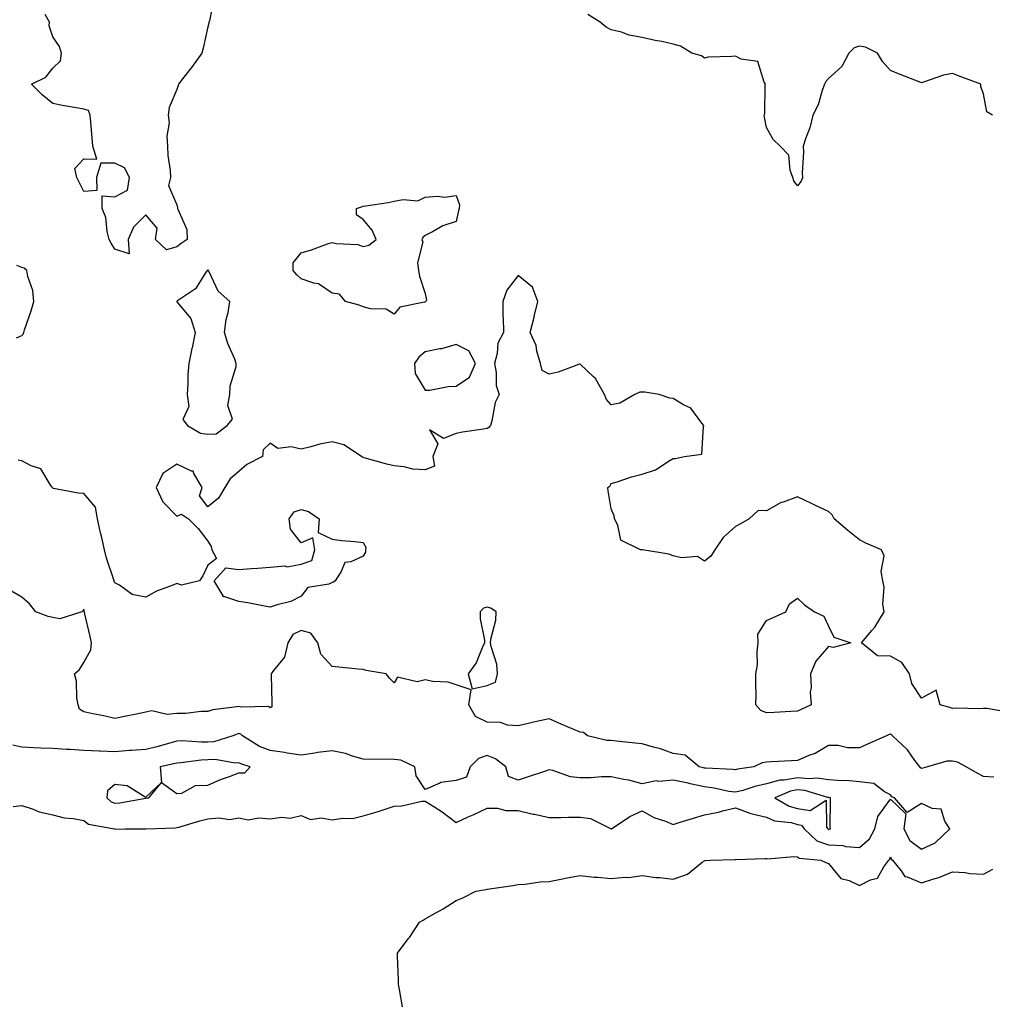
# Model space of a CAD drawing. Units: inches. Extents: x 913043 to 915683, y 7245098 to 7247738.
# Drawn here: x 913567 to 913881, y 7246615 to 7246933 of the extents above; entities that cross this region are included whole.
import ezdxf

# ---------------------------------------------------------------- set-up
doc = ezdxf.new("R2010")
doc.units = ezdxf.units.IN
doc.header["$MEASUREMENT"] = 0
doc.layers.add('Contour_91307245', color=7, linetype='Continuous', true_color=0x7c154e)

msp = doc.modelspace()

# ---------------------------------------------------------------- linework, layer by layer
at = {"layer": 'Contour_91307245'}
for points in [[(913630, 7246939.97, 3262), (913628.5, 7246932.37, 3262), (913628.34, 7246931.92, 3262), (913628.34, 7246931.64, 3262), (913628.05, 7246930.42, 3262), (913626.47, 7246923.5, 3262), (913626.12, 7246921.92, 3262), (913622.7, 7246917.27, 3262), (913620.29, 7246914.17, 3262), (913618.57, 7246911.92, 3262), (913618.42, 7246911.55, 3262), (913618.05, 7246910.24, 3262), (913615.52, 7246904.45, 3262), (913615.21, 7246901.92, 3262), (913615.58, 7246899.45, 3262), (913614.76, 7246895.21, 3262), (913615.02, 7246891.92, 3262), (913615.13, 7246889.01, 3262), (913615.85, 7246884.12, 3262), (913615.97, 7246881.92, 3262), (913615.37, 7246879.24, 3262), (913618.05, 7246873.03, 3262), (913618.22, 7246872.1, 3262), (913618.27, 7246871.92, 3262), (913618.29, 7246871.68, 3262), (913621.22, 7246865.09, 3262), (913621.37, 7246861.92, 3262), (913619.39, 7246860.58, 3262), (913618.05, 7246859.53, 3262), (913614.66, 7246858.53, 3262), (913611.17, 7246861.92, 3262), (913611.66, 7246865.52, 3262), (913608.05, 7246869.79, 3262), (913604.08, 7246865.88, 3262), (913602.28, 7246861.92, 3262), (913602.68, 7246857.28, 3262), (913598.05, 7246858.77, 3262), (913596.84, 7246860.71, 3262), (913596.16, 7246861.92, 3262), (913595.51, 7246864.46, 3262), (913595.08, 7246868.95, 3262), (913593.9, 7246871.92, 3262), (913593.99, 7246875.98, 3262), (913598.05, 7246875.62, 3262), (913602.16, 7246877.81, 3262), (913602.77, 7246881.92, 3262), (913601.13, 7246885, 3262), (913598.05, 7246886.51, 3262), (913593.5, 7246886.47, 3262), (913592.16, 7246881.92, 3262), (913592.24, 7246877.73, 3262), (913588.05, 7246877.34, 3262), (913586.53, 7246880.4, 3262), (913585.77, 7246881.92, 3262), (913585.18, 7246884.79, 3262), (913588.05, 7246887.85, 3262), (913592.2, 7246887.77, 3262), (913590.95, 7246891.92, 3262), (913590.74, 7246894.61, 3262), (913590.31, 7246899.66, 3262), (913590.12, 7246901.92, 3262), (913589.55, 7246903.42, 3262), (913588.05, 7246903.91, 3262), (913585.59, 7246904.37, 3262), (913581.21, 7246905.07, 3262), (913578.05, 7246905.73, 3262), (913574.61, 7246908.48, 3262), (913571.14, 7246911.92, 3262), (913575.77, 7246914.2, 3262), (913578.05, 7246917.11, 3262), (913580.5, 7246919.47, 3262), (913580.84, 7246921.92, 3262), (913580.23, 7246924.1, 3262), (913578.05, 7246927.2, 3262), (913576.9, 7246930.77, 3262), (913576.92, 7246931.92, 3262), (913575.61, 7246934.36, 3262)], [(913880.88, 7246901.92, 3262), (913879.13, 7246903, 3262), (913878.05, 7246908.81, 3262), (913877.17, 7246911.04, 3262), (913877.14, 7246911.92, 3262), (913870.54, 7246914.41, 3262), (913868.05, 7246915.35, 3262), (913865.13, 7246914.83, 3262), (913858.67, 7246912.54, 3262), (913858.05, 7246912.39, 3262), (913857.26, 7246912.7, 3262), (913851.2, 7246915.07, 3262), (913848.05, 7246916.36, 3262), (913845.42, 7246919.29, 3262), (913843.91, 7246921.92, 3262), (913840, 7246923.87, 3262), (913838.05, 7246924.22, 3262), (913836.36, 7246923.61, 3262), (913834.62, 7246921.92, 3262), (913832.37, 7246917.59, 3262), (913828.05, 7246913.73, 3262), (913827.18, 7246912.8, 3262), (913826.79, 7246911.92, 3262), (913826.03, 7246909.9, 3262), (913824.71, 7246905.27, 3262), (913823.03, 7246901.92, 3262), (913822.06, 7246897.92, 3262), (913820.73, 7246894.6, 3262), (913819.9, 7246891.92, 3262), (913819.99, 7246889.99, 3262), (913819.56, 7246883.42, 3262), (913819.65, 7246881.92, 3262), (913819.29, 7246880.68, 3262), (913818.05, 7246879.15, 3262), (913816.93, 7246880.8, 3262), (913816.59, 7246881.92, 3262), (913815.72, 7246884.25, 3262), (913815.24, 7246889.11, 3262), (913812.52, 7246891.92, 3262), (913810.22, 7246894.1, 3262), (913808.05, 7246897.94, 3262), (913807.47, 7246901.34, 3262), (913807.37, 7246901.92, 3262), (913807.57, 7246902.4, 3262), (913807.7, 7246911.58, 3262), (913807.79, 7246911.92, 3262), (913807.35, 7246912.61, 3262), (913805.34, 7246919.21, 3262), (913799.94, 7246920.03, 3262), (913798.05, 7246920.99, 3262), (913796.94, 7246920.81, 3262), (913789.33, 7246920.63, 3262), (913788.05, 7246920.34, 3262), (913787.17, 7246921.03, 3262), (913783.98, 7246921.92, 3262), (913780.36, 7246924.23, 3262), (913778.05, 7246924.85, 3262), (913774.3, 7246925.67, 3262), (913772.17, 7246926.03, 3262), (913768.05, 7246927.04, 3262), (913763.84, 7246927.7, 3262), (913761.29, 7246928.69, 3262), (913758.05, 7246929.45, 3262), (913756.4, 7246930.27, 3262), (913754.42, 7246931.92, 3262), (913750.49, 7246934.36, 3262)], [(913566.38, 7246830.25, 3263), (913568.05, 7246830.97, 3263), (913568.53, 7246831.43, 3263), (913568.65, 7246831.92, 3263), (913568.94, 7246832.81, 3263), (913571.03, 7246838.94, 3263), (913571.97, 7246841.92, 3263), (913571.55, 7246845.42, 3263), (913569.99, 7246849.99, 3263), (913569.64, 7246851.92, 3263), (913568.8, 7246852.67, 3263), (913568.05, 7246852.87, 3263), (913566.44, 7246853.53, 3263)], [(913885.65, 7246709.52, 3263), (913879.2, 7246710.77, 3263), (913878.05, 7246710.7, 3263), (913876.81, 7246710.68, 3263), (913869.16, 7246710.82, 3263), (913868.05, 7246710.8, 3263), (913867.21, 7246711.09, 3263), (913864.01, 7246711.92, 3263), (913862.74, 7246716.61, 3263), (913858.05, 7246714.09, 3263), (913854.91, 7246718.78, 3263), (913854.2, 7246721.92, 3263), (913851.68, 7246725.55, 3263), (913848.05, 7246727.58, 3263), (913843.87, 7246727.74, 3263), (913838.67, 7246731.92, 3263), (913841.99, 7246735.86, 3263), (913842.98, 7246737, 3263), (913845.96, 7246741.92, 3263), (913845.63, 7246744.33, 3263), (913845.97, 7246749.84, 3263), (913845.53, 7246751.92, 3263), (913845.03, 7246754.94, 3263), (913846.06, 7246759.94, 3263), (913845.19, 7246761.92, 3263), (913840.11, 7246763.98, 3263), (913838.05, 7246765.06, 3263), (913834.28, 7246768.15, 3263), (913829.87, 7246771.92, 3263), (913829.26, 7246773.13, 3263), (913828.05, 7246774.2, 3263), (913823.68, 7246776.29, 3263), (913822.83, 7246776.7, 3263), (913818.05, 7246778.99, 3263), (913813.42, 7246777.28, 3263), (913812.83, 7246777.14, 3263), (913808.05, 7246774.48, 3263), (913805.42, 7246774.55, 3263), (913802.51, 7246771.92, 3263), (913799.7, 7246770.27, 3263), (913798.05, 7246769.45, 3263), (913794.14, 7246765.83, 3263), (913791.4, 7246761.92, 3263), (913790.11, 7246759.86, 3263), (913788.05, 7246758.2, 3263), (913785.89, 7246759.75, 3263), (913780.67, 7246759.29, 3263), (913778.05, 7246759.98, 3263), (913776.63, 7246760.49, 3263), (913768.11, 7246761.85, 3263), (913768.05, 7246761.87, 3263), (913768.01, 7246761.87, 3263), (913767.48, 7246761.92, 3263), (913761.1, 7246764.97, 3263), (913760.12, 7246769.86, 3263), (913759.07, 7246771.92, 3263), (913758.94, 7246772.81, 3263), (913758.05, 7246775.06, 3263), (913757.04, 7246780.91, 3263), (913756.93, 7246781.92, 3263), (913757.58, 7246782.4, 3263), (913758.05, 7246783.22, 3263), (913759.92, 7246783.79, 3263), (913764.55, 7246785.42, 3263), (913768.05, 7246786.31, 3263), (913772.35, 7246787.62, 3263), (913776.69, 7246790.55, 3263), (913778.05, 7246791.3, 3263), (913778.66, 7246791.31, 3263), (913781.62, 7246791.92, 3263), (913787.21, 7246792.76, 3263), (913787.77, 7246801.64, 3263), (913787.91, 7246801.92, 3263), (913787.24, 7246802.73, 3263), (913783.67, 7246807.54, 3263), (913781.38, 7246808.59, 3263), (913778.05, 7246810.62, 3263), (913776.93, 7246810.81, 3263), (913773.5, 7246811.92, 3263), (913768.86, 7246812.73, 3263), (913768.05, 7246812.64, 3263), (913767.3, 7246812.67, 3263), (913765.69, 7246811.92, 3263), (913760.84, 7246809.13, 3263), (913758.05, 7246808.63, 3263), (913756.47, 7246810.34, 3263), (913755.82, 7246811.92, 3263), (913753.1, 7246816.87, 3263), (913753.07, 7246816.94, 3263), (913752.37, 7246817.6, 3263), (913748.05, 7246821.75, 3263), (913747.82, 7246821.69, 3263), (913740.88, 7246819.09, 3263), (913738.05, 7246818.44, 3263), (913735.77, 7246819.64, 3263), (913735.25, 7246821.92, 3263), (913734.09, 7246825.88, 3263), (913733.85, 7246827.72, 3263), (913731.86, 7246831.92, 3263), (913733.15, 7246836.81, 3263), (913733.2, 7246837.07, 3263), (913734.33, 7246841.92, 3263), (913732.68, 7246846.56, 3263), (913728.05, 7246850.28, 3263), (913724.42, 7246845.54, 3263), (913723.12, 7246841.92, 3263), (913723.14, 7246837.02, 3263), (913723.22, 7246836.74, 3263), (913723.27, 7246831.92, 3263), (913721.47, 7246828.5, 3263), (913721.29, 7246825.15, 3263), (913720.39, 7246821.92, 3263), (913720.94, 7246819.03, 3263), (913720.98, 7246814.86, 3263), (913721.87, 7246811.92, 3263), (913720.58, 7246809.39, 3263), (913719.57, 7246803.43, 3263), (913719.08, 7246801.92, 3263), (913718.62, 7246801.35, 3263), (913718.05, 7246800.97, 3263), (913716.86, 7246800.73, 3263), (913710.12, 7246799.85, 3263), (913708.05, 7246799.34, 3263), (913703.92, 7246797.79, 3263), (913699.41, 7246800.56, 3263), (913702.16, 7246796.02, 3263), (913700.55, 7246791.92, 3263), (913701.09, 7246788.88, 3263), (913698.05, 7246787.65, 3263), (913694.03, 7246787.91, 3263), (913691.34, 7246788.63, 3263), (913688.05, 7246788.93, 3263), (913685.65, 7246789.52, 3263), (913678.41, 7246791.56, 3263), (913678.05, 7246791.65, 3263), (913677.89, 7246791.75, 3263), (913677.55, 7246791.92, 3263), (913671.87, 7246795.75, 3263), (913668.05, 7246796.64, 3263), (913664.07, 7246795.9, 3263), (913661.18, 7246795.05, 3263), (913658.05, 7246794.35, 3263), (913654.88, 7246795.09, 3263), (913650.62, 7246794.49, 3263), (913648.05, 7246796.25, 3263), (913645.81, 7246794.16, 3263), (913645.6, 7246791.92, 3263), (913640.59, 7246789.38, 3263), (913638.05, 7246787.17, 3263), (913635.16, 7246784.8, 3263), (913633.49, 7246781.92, 3263), (913631.44, 7246778.53, 3263), (913628.05, 7246775.79, 3263), (913625.37, 7246779.24, 3263), (913626.14, 7246781.92, 3263), (913623.44, 7246786.53, 3263), (913623.31, 7246787.18, 3263), (913622.75, 7246787.21, 3263), (913618.05, 7246789.51, 3263), (913613.45, 7246786.52, 3263), (913611.4, 7246781.92, 3263), (913613.47, 7246777.34, 3263), (913618.05, 7246772.72, 3263), (913619.53, 7246773.4, 3263), (913621.72, 7246771.92, 3263), (913624.85, 7246768.72, 3263), (913628.05, 7246764.68, 3263), (913629.11, 7246762.98, 3263), (913629.27, 7246761.92, 3263), (913630.85, 7246759.12, 3263), (913628.05, 7246756.97, 3263), (913626.44, 7246753.52, 3263), (913625.28, 7246751.92, 3263), (913619.47, 7246750.49, 3263), (913618.05, 7246751.04, 3263), (913616.48, 7246750.35, 3263), (913611.43, 7246748.54, 3263), (913608.05, 7246746.59, 3263), (913603.57, 7246747.44, 3263), (913599.51, 7246750.46, 3263), (913598.05, 7246751.23, 3263), (913597.86, 7246751.73, 3263), (913597.83, 7246751.92, 3263), (913597.74, 7246752.23, 3263), (913595.3, 7246759.17, 3263), (913594.69, 7246761.92, 3263), (913593.69, 7246766.29, 3263), (913593.45, 7246767.31, 3263), (913592.42, 7246771.92, 3263), (913591.79, 7246775.66, 3263), (913588.05, 7246780.02, 3263), (913586.26, 7246780.13, 3263), (913578.27, 7246781.7, 3263), (913578.05, 7246781.71, 3263), (913577.96, 7246781.82, 3263), (913577.92, 7246781.92, 3263), (913577.53, 7246782.45, 3263), (913574.14, 7246788.01, 3263), (913571.04, 7246788.93, 3263), (913568.05, 7246790.53, 3263), (913566.87, 7246790.74, 3263)], [(913881.37, 7246688.6, 3264), (913878.05, 7246688.88, 3264), (913876.01, 7246689.88, 3264), (913872.47, 7246691.92, 3264), (913869.64, 7246693.51, 3264), (913868.05, 7246693.83, 3264), (913866.18, 7246693.8, 3264), (913859.98, 7246691.92, 3264), (913858.47, 7246691.5, 3264), (913858.05, 7246691.46, 3264), (913857.76, 7246691.64, 3264), (913857.55, 7246691.92, 3264), (913855.93, 7246694.04, 3264), (913853.51, 7246697.38, 3264), (913848.74, 7246701.92, 3264), (913848.39, 7246702.26, 3264), (913848.05, 7246702.46, 3264), (913847.65, 7246702.32, 3264), (913846.74, 7246701.92, 3264), (913840.68, 7246699.29, 3264), (913838.05, 7246698.11, 3264), (913834.24, 7246698.11, 3264), (913831.13, 7246698.84, 3264), (913828.05, 7246698.83, 3264), (913823.72, 7246696.26, 3264), (913821.71, 7246695.57, 3264), (913818.05, 7246694.01, 3264), (913816.04, 7246693.92, 3264), (913809.69, 7246693.56, 3264), (913808.05, 7246693.48, 3264), (913806.69, 7246693.28, 3264), (913803.98, 7246691.92, 3264), (913798.78, 7246691.19, 3264), (913798.05, 7246691, 3264), (913797.25, 7246691.12, 3264), (913788.48, 7246691.49, 3264), (913788.05, 7246691.54, 3264), (913787.74, 7246691.61, 3264), (913786.34, 7246691.92, 3264), (913781.86, 7246695.73, 3264), (913778.05, 7246696.29, 3264), (913773.88, 7246697.76, 3264), (913771.7, 7246698.27, 3264), (913768.05, 7246699.35, 3264), (913765.77, 7246699.63, 3264), (913759.78, 7246700.19, 3264), (913758.05, 7246700.4, 3264), (913756.58, 7246700.45, 3264), (913750.38, 7246701.92, 3264), (913749.13, 7246703, 3264), (913748.05, 7246703.09, 3264), (913746, 7246703.97, 3264), (913741.85, 7246705.72, 3264), (913738.05, 7246707.38, 3264), (913733.52, 7246706.45, 3264), (913732.24, 7246706.11, 3264), (913728.05, 7246705.15, 3264), (913724.64, 7246705.33, 3264), (913722.35, 7246706.22, 3264), (913718.05, 7246706.32, 3264), (913714.25, 7246708.12, 3264), (913712.14, 7246711.92, 3264), (913712.89, 7246716.76, 3264), (913708.05, 7246718.36, 3264), (913705.42, 7246719.29, 3264), (913700.48, 7246719.49, 3264), (913698.05, 7246720.04, 3264), (913695.45, 7246719.31, 3264), (913689.16, 7246720.81, 3264), (913688.05, 7246719.03, 3264), (913686.61, 7246720.48, 3264), (913685.54, 7246721.92, 3264), (913679.09, 7246722.96, 3264), (913678.05, 7246723.31, 3264), (913676.51, 7246723.46, 3264), (913670.24, 7246724.11, 3264), (913668.05, 7246724.33, 3264), (913664.42, 7246728.29, 3264), (913663.48, 7246731.92, 3264), (913661.16, 7246735.03, 3264), (913658.05, 7246735.87, 3264), (913655.38, 7246734.59, 3264), (913653.82, 7246731.92, 3264), (913652.67, 7246727.3, 3264), (913649.16, 7246723.03, 3264), (913648.42, 7246721.92, 3264), (913648.42, 7246721.56, 3264), (913648.67, 7246712.55, 3264), (913648.67, 7246711.92, 3264), (913648.67, 7246711.3, 3264), (913648.05, 7246710.94, 3264), (913647.57, 7246711.43, 3264), (913638.79, 7246711.18, 3264), (913638.05, 7246711.42, 3264), (913637.39, 7246711.26, 3264), (913629.66, 7246710.32, 3264), (913628.05, 7246709.78, 3264), (913625.9, 7246709.77, 3264), (913620.83, 7246709.15, 3264), (913618.05, 7246709.13, 3264), (913614.92, 7246708.79, 3264), (913609.95, 7246710.02, 3264), (913608.05, 7246709.54, 3264), (913605.05, 7246708.92, 3264), (913601.68, 7246708.29, 3264), (913598.05, 7246707.52, 3264), (913594.47, 7246708.34, 3264), (913590.9, 7246709.07, 3264), (913588.05, 7246709.69, 3264), (913586.69, 7246710.56, 3264), (913586.23, 7246711.92, 3264), (913585.83, 7246714.15, 3264), (913585.7, 7246719.57, 3264), (913585.06, 7246721.92, 3264), (913586.61, 7246723.36, 3264), (913588.05, 7246725.59, 3264), (913590.31, 7246729.66, 3264), (913590.46, 7246731.92, 3264), (913590.08, 7246733.94, 3264), (913588.24, 7246741.73, 3264), (913588.2, 7246741.92, 3264), (913588.17, 7246742.04, 3264), (913588.05, 7246742.79, 3264), (913587.72, 7246742.25, 3264), (913587.43, 7246741.92, 3264), (913580.32, 7246739.65, 3264), (913578.05, 7246740.13, 3264), (913576.55, 7246740.43, 3264), (913572.58, 7246741.92, 3264), (913570.57, 7246744.45, 3264), (913568.05, 7246746.59, 3264), (913564.67, 7246748.54, 3264)], [(913565.3, 7246679.18, 3265), (913568.05, 7246679.49, 3265), (913571.65, 7246678.32, 3265), (913573.59, 7246677.46, 3265), (913578.05, 7246676.44, 3265), (913581.65, 7246675.52, 3265), (913584.64, 7246675.33, 3265), (913588.05, 7246674.68, 3265), (913589.57, 7246673.44, 3265), (913597.97, 7246671.92, 3265), (913598.05, 7246671.89, 3265), (913598.08, 7246671.89, 3265), (913601.38, 7246671.92, 3265), (913608.03, 7246671.94, 3265), (913608.05, 7246671.94, 3265), (913608.07, 7246671.95, 3265), (913617.63, 7246672.33, 3265), (913618.05, 7246672.35, 3265), (913618.64, 7246672.51, 3265), (913625.42, 7246674.55, 3265), (913628.05, 7246675.22, 3265), (913631.7, 7246675.56, 3265), (913634.95, 7246675.02, 3265), (913638.05, 7246675.56, 3265), (913641.04, 7246674.91, 3265), (913644.41, 7246675.56, 3265), (913648.05, 7246675.16, 3265), (913651.8, 7246675.68, 3265), (913654.54, 7246675.44, 3265), (913658.05, 7246676.25, 3265), (913661.1, 7246674.97, 3265), (913664.49, 7246675.48, 3265), (913668.05, 7246674.85, 3265), (913671.51, 7246675.38, 3265), (913674.64, 7246675.33, 3265), (913678.05, 7246676.11, 3265), (913682.55, 7246677.43, 3265), (913684.15, 7246678.01, 3265), (913688.05, 7246679.3, 3265), (913690.59, 7246679.38, 3265), (913697.03, 7246680.89, 3265), (913698.05, 7246680.94, 3265), (913700.86, 7246679.12, 3265), (913703.56, 7246677.43, 3265), (913708.05, 7246674.03, 3265), (913711.92, 7246675.8, 3265), (913713.48, 7246676.49, 3265), (913718.05, 7246678.65, 3265), (913721.34, 7246678.63, 3265), (913724.05, 7246677.92, 3265), (913728.05, 7246677.91, 3265), (913732.87, 7246676.74, 3265), (913733.31, 7246676.67, 3265), (913738.05, 7246675.61, 3265), (913741.74, 7246675.6, 3265), (913744.24, 7246675.73, 3265), (913748.05, 7246675.72, 3265), (913751.39, 7246675.26, 3265), (913758.01, 7246671.97, 3265), (913758.05, 7246671.95, 3265), (913758.14, 7246672.01, 3265), (913763.99, 7246675.98, 3265), (913768.05, 7246677.77, 3265), (913771.77, 7246675.64, 3265), (913775.51, 7246674.46, 3265), (913778.05, 7246673.41, 3265), (913780.22, 7246674.1, 3265), (913784.55, 7246675.43, 3265), (913788.05, 7246676.53, 3265), (913792.66, 7246677.31, 3265), (913793.89, 7246677.76, 3265), (913798.05, 7246678.76, 3265), (913803.03, 7246676.94, 3265), (913803.06, 7246676.93, 3265), (913808.05, 7246675.76, 3265), (913810.71, 7246674.58, 3265), (913816, 7246673.97, 3265), (913818.05, 7246673.4, 3265), (913819.31, 7246673.18, 3265), (913820.25, 7246671.92, 3265), (913824.27, 7246668.14, 3265), (913828.05, 7246666.8, 3265), (913832.73, 7246666.6, 3265), (913833.68, 7246666.3, 3265), (913838.05, 7246665.96, 3265), (913841.26, 7246668.71, 3265), (913842.97, 7246671.92, 3265), (913843.99, 7246675.97, 3265), (913848.05, 7246681.49, 3265), (913852.94, 7246676.8, 3265), (913852.31, 7246671.92, 3265), (913854.33, 7246668.21, 3265), (913858.05, 7246665.45, 3265), (913862.5, 7246667.47, 3265), (913867.13, 7246671.92, 3265), (913865.55, 7246674.42, 3265), (913864.4, 7246678.27, 3265), (913861.49, 7246678.48, 3265), (913858.05, 7246680.1, 3265), (913853.41, 7246677.28, 3265), (913849.36, 7246681.92, 3265), (913848.44, 7246682.31, 3265), (913848.05, 7246682.93, 3265), (913846.11, 7246683.86, 3265), (913842.69, 7246686.56, 3265), (913838.05, 7246687.13, 3265), (913833.71, 7246687.58, 3265), (913832.49, 7246687.48, 3265), (913828.05, 7246687.81, 3265), (913824.43, 7246688.3, 3265), (913821.87, 7246688.1, 3265), (913818.05, 7246688.45, 3265), (913813.8, 7246687.66, 3265), (913812.33, 7246687.64, 3265), (913808.05, 7246686.44, 3265), (913804.33, 7246685.64, 3265), (913800.5, 7246684.37, 3265), (913798.05, 7246683.74, 3265), (913795.92, 7246684.05, 3265), (913791.24, 7246685.11, 3265), (913788.05, 7246685.5, 3265), (913783.47, 7246686.5, 3265), (913782.78, 7246686.65, 3265), (913778.05, 7246687.68, 3265), (913773.37, 7246687.24, 3265), (913772.5, 7246687.48, 3265), (913768.05, 7246686.52, 3265), (913763.75, 7246687.61, 3265), (913762.08, 7246687.89, 3265), (913758.05, 7246688.78, 3265), (913754.91, 7246688.78, 3265), (913751.59, 7246688.38, 3265), (913748.05, 7246688.38, 3265), (913744.89, 7246688.76, 3265), (913739.25, 7246690.73, 3265), (913738.05, 7246690.94, 3265), (913736.57, 7246690.44, 3265), (913731.21, 7246688.76, 3265), (913728.05, 7246687.61, 3265), (913724.95, 7246688.81, 3265), (913724.04, 7246691.92, 3265), (913720.7, 7246694.57, 3265), (913718.05, 7246695.59, 3265), (913715.3, 7246694.67, 3265), (913712.56, 7246691.92, 3265), (913711.38, 7246688.6, 3265), (913708.05, 7246687.55, 3265), (913703.08, 7246686.88, 3265), (913702.81, 7246686.69, 3265), (913698.05, 7246684.6, 3265), (913695.14, 7246689.01, 3265), (913694.75, 7246691.92, 3265), (913690.24, 7246694.12, 3265), (913688.05, 7246694.27, 3265), (913685.6, 7246694.37, 3265), (913680.45, 7246694.32, 3265), (913678.05, 7246694.42, 3265), (913674.61, 7246695.36, 3265), (913672.35, 7246696.23, 3265), (913668.05, 7246697.09, 3265), (913663.36, 7246696.62, 3265), (913662.5, 7246696.37, 3265), (913658.05, 7246695.74, 3265), (913653.58, 7246696.38, 3265), (913652.67, 7246696.55, 3265), (913648.05, 7246697.17, 3265), (913644.68, 7246698.55, 3265), (913639.16, 7246701.92, 3265), (913638.61, 7246702.48, 3265), (913638.05, 7246702.66, 3265), (913637.45, 7246702.52, 3265), (913636.09, 7246701.92, 3265), (913629.94, 7246700.03, 3265), (913628.05, 7246699.93, 3265), (913625.99, 7246699.86, 3265), (913619.69, 7246700.28, 3265), (913618.05, 7246700.21, 3265), (913615.75, 7246699.62, 3265), (913611.55, 7246698.42, 3265), (913608.05, 7246697.57, 3265), (913603.36, 7246697.22, 3265), (913602.78, 7246697.18, 3265), (913598.05, 7246696.84, 3265), (913593.15, 7246697.02, 3265), (913592.93, 7246697.04, 3265), (913588.05, 7246697.23, 3265), (913583.67, 7246697.54, 3265), (913582.41, 7246697.55, 3265), (913578.05, 7246697.83, 3265), (913574.14, 7246698, 3265), (913571.85, 7246698.12, 3265), (913568.05, 7246698.29, 3265), (913565.1, 7246698.97, 3265)], [(913690.72, 7246614.6, 3264), (913689.76, 7246620.21, 3264), (913689.42, 7246621.92, 3264), (913689.44, 7246623.31, 3264), (913689.17, 7246630.81, 3264), (913689.18, 7246631.92, 3264), (913692.62, 7246636.48, 3264), (913692.99, 7246636.98, 3264), (913696.28, 7246641.92, 3264), (913697.39, 7246642.58, 3264), (913698.05, 7246643, 3264), (913700.52, 7246644.39, 3264), (913703.82, 7246646.15, 3264), (913708.05, 7246648.83, 3264), (913710.21, 7246649.76, 3264), (913714.42, 7246651.92, 3264), (913717.58, 7246652.4, 3264), (913718.05, 7246652.53, 3264), (913718.78, 7246652.65, 3264), (913726.29, 7246653.68, 3264), (913728.05, 7246654.02, 3264), (913730.27, 7246654.14, 3264), (913735.13, 7246654.85, 3264), (913738.05, 7246654.97, 3264), (913741.84, 7246655.72, 3264), (913743.8, 7246656.18, 3264), (913748.05, 7246656.94, 3264), (913752.53, 7246656.4, 3264), (913753.56, 7246656.41, 3264), (913758.05, 7246655.98, 3264), (913762.55, 7246656.42, 3264), (913763.67, 7246656.3, 3264), (913768.05, 7246656.96, 3264), (913772.42, 7246656.29, 3264), (913773.71, 7246656.27, 3264), (913778.05, 7246655.74, 3264), (913782.62, 7246657.35, 3264), (913787.32, 7246661.19, 3264), (913788.05, 7246661.71, 3264), (913788.22, 7246661.75, 3264), (913790.05, 7246661.92, 3264), (913797.84, 7246662.13, 3264), (913798.05, 7246662.14, 3264), (913798.26, 7246662.13, 3264), (913807.59, 7246662.38, 3264), (913808.05, 7246662.36, 3264), (913808.44, 7246662.31, 3264), (913816.93, 7246663.04, 3264), (913818.05, 7246662.96, 3264), (913818.6, 7246662.47, 3264), (913825.56, 7246661.92, 3264), (913827.23, 7246661.1, 3264), (913828.05, 7246660.85, 3264), (913832.06, 7246655.93, 3264), (913834.7, 7246655.28, 3264), (913838.05, 7246653.67, 3264), (913841.65, 7246655.52, 3264), (913843.91, 7246656.06, 3264), (913845.9, 7246659.76, 3264), (913847.46, 7246661.92, 3264), (913847.8, 7246662.17, 3264), (913848.05, 7246662.93, 3264), (913848.28, 7246662.15, 3264), (913848.69, 7246661.92, 3264), (913851.51, 7246658.46, 3264), (913852.72, 7246656.6, 3264), (913853.43, 7246656.54, 3264), (913858.05, 7246654.62, 3264), (913862.04, 7246655.91, 3264), (913863.66, 7246656.3, 3264), (913868.05, 7246658.12, 3264), (913872.11, 7246657.86, 3264), (913873.67, 7246657.55, 3264), (913878.05, 7246657.33, 3264), (913880.99, 7246658.98, 3264)]]:
    msp.add_polyline3d(points, dxfattribs=at)
for points in [[(913698.05, 7246841.78, 3262), (913697.81, 7246841.68, 3262), (913689.85, 7246840.12, 3262), (913688.05, 7246837.88, 3262), (913685.54, 7246839.4, 3262), (913680.43, 7246839.54, 3262), (913678.05, 7246840.21, 3262), (913676.83, 7246840.71, 3262), (913672.43, 7246841.92, 3262), (913670.42, 7246844.29, 3262), (913668.05, 7246844.59, 3262), (913663.72, 7246847.59, 3262), (913662.17, 7246847.8, 3262), (913658.05, 7246849.23, 3262), (913656.65, 7246850.52, 3262), (913655.54, 7246851.92, 3262), (913655.55, 7246854.41, 3262), (913658.05, 7246857.58, 3262), (913661.43, 7246858.53, 3262), (913666.61, 7246860.48, 3262), (913668.05, 7246860.95, 3262), (913669.32, 7246860.65, 3262), (913676.39, 7246860.27, 3262), (913678.05, 7246859.62, 3262), (913679.86, 7246860.11, 3262), (913682.21, 7246861.92, 3262), (913681.01, 7246864.88, 3262), (913678.05, 7246868.32, 3262), (913675.97, 7246869.84, 3262), (913675.88, 7246871.92, 3262), (913677.52, 7246872.46, 3262), (913678.05, 7246872.61, 3262), (913678.88, 7246872.75, 3262), (913686.13, 7246873.83, 3262), (913688.05, 7246874.19, 3262), (913690.93, 7246874.8, 3262), (913695.66, 7246874.31, 3262), (913698.05, 7246875.52, 3262), (913701.98, 7246875.86, 3262), (913704.41, 7246875.56, 3262), (913708.05, 7246876.05, 3262), (913709.15, 7246873.02, 3262), (913709.05, 7246871.92, 3262), (913708.77, 7246871.2, 3262), (913708.05, 7246867.66, 3262), (913703.71, 7246866.27, 3262), (913700.47, 7246864.34, 3262), (913698.05, 7246863.15, 3262), (913697.36, 7246862.61, 3262), (913696.99, 7246861.92, 3262), (913697.28, 7246861.15, 3262), (913695.58, 7246854.39, 3262), (913695.91, 7246851.92, 3262), (913696.19, 7246850.05, 3262), (913698.05, 7246844.44, 3262), (913698.44, 7246842.31, 3262), (913698.25, 7246841.92, 3262), (913698.13, 7246841.83, 3262)], [(913628.05, 7246799.13, 3263), (913630.72, 7246799.24, 3263), (913634.2, 7246801.92, 3263), (913635.97, 7246804, 3263), (913634.48, 7246808.35, 3263), (913635.13, 7246811.92, 3263), (913635.23, 7246814.74, 3263), (913637.13, 7246821, 3263), (913637.18, 7246821.92, 3263), (913636.67, 7246823.3, 3263), (913634.46, 7246828.34, 3263), (913633.41, 7246831.92, 3263), (913633.9, 7246836.07, 3263), (913634.51, 7246838.38, 3263), (913635.07, 7246841.92, 3263), (913631.34, 7246845.21, 3263), (913628.46, 7246851.52, 3263), (913628.22, 7246851.92, 3263), (913628.16, 7246852.03, 3263), (913628.05, 7246852.09, 3263), (913627.95, 7246852.02, 3263), (913627.83, 7246851.92, 3263), (913627.25, 7246851.12, 3263), (913624.02, 7246845.95, 3263), (913618.24, 7246842.11, 3263), (913618.05, 7246841.97, 3263), (913618.02, 7246841.92, 3263), (913618.02, 7246841.88, 3263), (913618.05, 7246841.85, 3263), (913622.55, 7246836.42, 3263), (913623.88, 7246831.92, 3263), (913622.95, 7246827.02, 3263), (913622.89, 7246826.76, 3263), (913621.91, 7246821.92, 3263), (913621.57, 7246818.4, 3263), (913621.59, 7246815.46, 3263), (913621.31, 7246811.92, 3263), (913621.85, 7246808.12, 3263), (913619.98, 7246803.85, 3263), (913621.43, 7246801.92, 3263), (913625.66, 7246799.53, 3263)], [(913708.05, 7246814.66, 3263), (913712.4, 7246817.57, 3263), (913714.3, 7246821.92, 3263), (913712.09, 7246825.96, 3263), (913708.05, 7246828.02, 3263), (913703.31, 7246826.66, 3263), (913702.76, 7246826.63, 3263), (913698.05, 7246825.69, 3263), (913695.98, 7246823.99, 3263), (913694.64, 7246821.92, 3263), (913694.85, 7246818.72, 3263), (913698.05, 7246813.3, 3263), (913699.52, 7246813.39, 3263), (913705.43, 7246814.54, 3263)], [(913668.05, 7246751.33, 3263), (913667, 7246750.87, 3263), (913660.27, 7246749.7, 3263), (913658.05, 7246747, 3263), (913654.71, 7246745.26, 3263), (913650.34, 7246744.21, 3263), (913648.05, 7246743.39, 3263), (913646.29, 7246743.68, 3263), (913640.9, 7246744.77, 3263), (913638.05, 7246745.2, 3263), (913633.12, 7246746.85, 3263), (913632.91, 7246746.78, 3263), (913632.92, 7246747.05, 3263), (913630.05, 7246751.92, 3263), (913633.86, 7246756.11, 3263), (913638.05, 7246755.53, 3263), (913642.01, 7246755.88, 3263), (913643.98, 7246755.98, 3263), (913648.05, 7246756.35, 3263), (913652.81, 7246756.69, 3263), (913653.61, 7246756.36, 3263), (913658.05, 7246757.28, 3263), (913661.49, 7246758.48, 3263), (913662.46, 7246761.92, 3263), (913661.88, 7246765.75, 3263), (913658.05, 7246764.16, 3263), (913654.69, 7246768.55, 3263), (913654.2, 7246771.92, 3263), (913655.79, 7246774.18, 3263), (913658.05, 7246774.9, 3263), (913660.41, 7246774.27, 3263), (913663.85, 7246771.92, 3263), (913663.59, 7246767.47, 3263), (913668.05, 7246765.28, 3263), (913671.04, 7246764.91, 3263), (913675.41, 7246764.56, 3263), (913678.05, 7246764.25, 3263), (913678.88, 7246762.75, 3263), (913678.8, 7246761.92, 3263), (913678.8, 7246761.17, 3263), (913678.05, 7246759.86, 3263), (913674.15, 7246758.01, 3263), (913672.18, 7246757.79, 3263), (913671, 7246754.88, 3263), (913669, 7246751.92, 3263), (913668.54, 7246751.43, 3263)], [(913818.05, 7246709.84, 3263), (913815.88, 7246709.75, 3263), (913810.54, 7246709.43, 3263), (913808.05, 7246709.33, 3263), (913806.22, 7246710.09, 3263), (913804.69, 7246711.92, 3263), (913804.71, 7246715.26, 3263), (913804.66, 7246718.53, 3263), (913804.68, 7246721.92, 3263), (913805.15, 7246724.82, 3263), (913805.09, 7246728.96, 3263), (913805.44, 7246731.92, 3263), (913805.26, 7246734.71, 3263), (913808.05, 7246739.09, 3263), (913809.98, 7246739.99, 3263), (913814.3, 7246741.92, 3263), (913815.48, 7246744.49, 3263), (913818.05, 7246746.27, 3263), (913820.34, 7246744.21, 3263), (913823.5, 7246741.92, 3263), (913826.59, 7246740.46, 3263), (913828.05, 7246737.23, 3263), (913829.82, 7246733.7, 3263), (913835.23, 7246731.92, 3263), (913829.55, 7246730.42, 3263), (913828.05, 7246730.74, 3263), (913823.93, 7246726.03, 3263), (913822.3, 7246721.92, 3263), (913822.49, 7246717.49, 3263), (913822.13, 7246716, 3263), (913822.44, 7246711.92, 3263), (913819.46, 7246710.5, 3263)], [(913718.05, 7246718.17, 3264), (913720.69, 7246719.28, 3264), (913721.42, 7246721.92, 3264), (913721.18, 7246725.05, 3264), (913719.3, 7246730.68, 3264), (913719.13, 7246731.92, 3264), (913719.23, 7246733.09, 3264), (913720.8, 7246739.17, 3264), (913720.95, 7246741.92, 3264), (913719.26, 7246743.13, 3264), (913718.05, 7246743.36, 3264), (913716.84, 7246743.13, 3264), (913715.76, 7246741.92, 3264), (913715.82, 7246739.68, 3264), (913717.21, 7246732.76, 3264), (913717.23, 7246731.92, 3264), (913716.44, 7246730.31, 3264), (913714.52, 7246725.46, 3264), (913711.95, 7246721.92, 3264), (913713.23, 7246717.1, 3264)], [(913608.05, 7246681.89, 3266), (913608.08, 7246681.89, 3266), (913609.03, 7246681.92, 3266), (913613.05, 7246686.92, 3266), (913618.05, 7246683.37, 3266), (913619.59, 7246683.46, 3266), (913624.04, 7246685.93, 3266), (913628.05, 7246686.01, 3266), (913632.12, 7246687.85, 3266), (913634.95, 7246688.82, 3266), (913638.05, 7246690.04, 3266), (913639.98, 7246689.99, 3266), (913641.66, 7246691.92, 3266), (913638.93, 7246692.8, 3266), (913638.05, 7246693.28, 3266), (913636.8, 7246693.17, 3266), (913630.42, 7246694.28, 3266), (913628.05, 7246694.16, 3266), (913625.88, 7246694.09, 3266), (913619.32, 7246693.19, 3266), (913618.05, 7246693.14, 3266), (913617.08, 7246692.89, 3266), (913612.64, 7246691.92, 3266), (913613.05, 7246686.92, 3266), (913608.05, 7246682.13, 3266), (913607.76, 7246682.2, 3266), (913602.02, 7246685.88, 3266), (913598.05, 7246686.23, 3266), (913595.7, 7246684.26, 3266), (913595.48, 7246681.92, 3266), (913596.85, 7246680.72, 3266), (913598.05, 7246680.24, 3266), (913599.6, 7246680.38, 3266), (913608.02, 7246681.88, 3266)], [(913828.05, 7246671.81, 3266), (913828.16, 7246671.81, 3266), (913828.66, 7246671.92, 3266), (913828.63, 7246672.5, 3266), (913828.75, 7246681.22, 3266), (913828.72, 7246681.92, 3266), (913828.19, 7246682.06, 3266), (913828.05, 7246682.07, 3266), (913827.88, 7246682.1, 3266), (913820.42, 7246684.29, 3266), (913818.05, 7246684.51, 3266), (913815.86, 7246684.11, 3266), (913810.78, 7246681.92, 3266), (913815.41, 7246679.27, 3266), (913818.05, 7246678.54, 3266), (913822.14, 7246677.83, 3266), (913827.3, 7246681.17, 3266), (913827.43, 7246672.55, 3266), (913827.89, 7246671.92, 3266), (913827.97, 7246671.84, 3266)]]:
    msp.add_polyline3d(points, close=True, dxfattribs=at)

doc.saveas('drawing.dxf')
